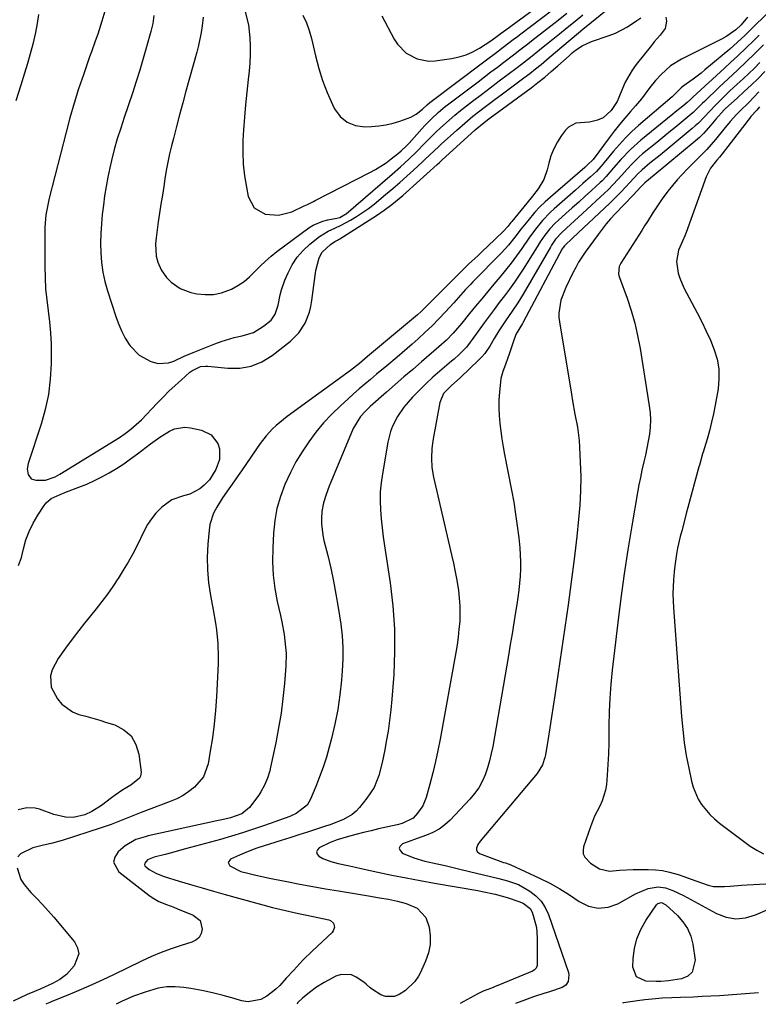
# Model space of a CAD drawing. Units: inches. Extents: x 1873270 to 1878759, y 389699 to 395001.
# Drawn here: x 1876088 to 1876353, y 389702 to 390055 of the extents above; entities that cross this region are included whole.
import ezdxf

# ---------------------------------------------------------------- set-up
doc = ezdxf.new("R2010")
doc.units = ezdxf.units.IN
doc.header["$MEASUREMENT"] = 0
doc.layers.add('7', color=7, linetype='Continuous')
doc.layers.add('8', color=7, linetype='Continuous')

msp = doc.modelspace()

# ---------------------------------------------------------------- linework, layer by layer
at = {"layer": '7', "color": 18}
for points in [[(1876217.84, 390056.8, 1696), (1876222.32, 390048.46, 1696), (1876223.55, 390046.59, 1696), (1876226.63, 390043.46, 1696), (1876230.53, 390041.33, 1696), (1876234.79, 390040.55, 1696), (1876237.01, 390040.65, 1696), (1876242.95, 390041.51, 1696), (1876245.59, 390042.06, 1696), (1876248.15, 390042.83, 1696), (1876250.59, 390043.92, 1696), (1876252.95, 390045.22, 1696), (1876257.01, 390047.83, 1696), (1876259.78, 390049.87, 1696), (1876260.81, 390050.64, 1696), (1876261.07, 390050.84, 1696), (1876285.11, 390068.56, 1696)], [(1876136.07, 390056.95, 1704), (1876135.68, 390054.02, 1704), (1876135.38, 390052.57, 1704), (1876135.02, 390051.14, 1704), (1876133.48, 390045.66, 1704), (1876132.28, 390041.5, 1704), (1876131.05, 390037.35, 1704), (1876129.75, 390033.22, 1704), (1876128.42, 390029.11, 1704), (1876125.5, 390020.28, 1704), (1876124.87, 390018.38, 1704), (1876124.25, 390016.48, 1704), (1876123, 390012.67, 1704), (1876121.86, 390008.84, 1704), (1876120.89, 390004.95, 1704), (1876120.28, 390002.24, 1704), (1876119.58, 389998.93, 1704), (1876118.96, 389995.6, 1704), (1876118.44, 389992.25, 1704), (1876117.99, 389988.89, 1704), (1876117.6, 389985.6, 1704), (1876117.28, 389982.15, 1704), (1876117.06, 389978.69, 1704), (1876117, 389975.22, 1704), (1876117.05, 389971.75, 1704), (1876117.32, 389968.29, 1704), (1876117.78, 389964.88, 1704), (1876118.52, 389961.51, 1704), (1876119.44, 389958.18, 1704), (1876122.55, 389948.57, 1704), (1876123.49, 389946.04, 1704), (1876124.57, 389943.57, 1704), (1876125.86, 389941.21, 1704), (1876127.29, 389938.92, 1704), (1876127.59, 389938.47, 1704), (1876130.82, 389935.05, 1704), (1876134.96, 389932.79, 1704), (1876137.61, 389932.11, 1704), (1876141.41, 389932.33, 1704), (1876143.27, 389932.97, 1704), (1876147.01, 389934.72, 1704), (1876150.81, 389936.32, 1704), (1876158, 389939.21, 1704), (1876160.27, 389940.04, 1704), (1876164.91, 389941.39, 1704), (1876167.74, 389941.99, 1704), (1876171.82, 389943.27, 1704), (1876175.49, 389945.49, 1704), (1876178.21, 389947.7, 1704), (1876179.68, 389949.75, 1704), (1876180.71, 389953.01, 1704), (1876181.4, 389956.72, 1704), (1876181.85, 389958.49, 1704), (1876183.08, 389961.93, 1704), (1876184.24, 389964.64, 1704), (1876185.73, 389967.54, 1704), (1876187.49, 389970.23, 1704), (1876189.63, 389972.64, 1704), (1876192.02, 389974.85, 1704), (1876195.52, 389977.62, 1704), (1876198.69, 389979.62, 1704), (1876200.99, 389980.65, 1704), (1876203.27, 389981.74, 1704), (1876206.66, 389983.56, 1704), (1876208.86, 389984.85, 1704), (1876211.01, 389986.22, 1704), (1876213.07, 389987.7, 1704), (1876215.09, 389989.27, 1704), (1876219.23, 389992.68, 1704), (1876221.8, 389994.83, 1704), (1876224.34, 389997.01, 1704), (1876226.84, 389999.23, 1704), (1876229.31, 390001.47, 1704), (1876232.54, 390004.45, 1704), (1876233.38, 390005.24, 1704), (1876236.71, 390008.41, 1704), (1876238.38, 390009.98, 1704), (1876239.22, 390010.76, 1704), (1876244.77, 390015.81, 1704), (1876246.67, 390017.49, 1704), (1876248.59, 390019.15, 1704), (1876250.55, 390020.75, 1704), (1876252.55, 390022.33, 1704), (1876254.56, 390023.87, 1704), (1876256.58, 390025.41, 1704), (1876258.61, 390026.93, 1704), (1876260.65, 390028.45, 1704), (1876268.9, 390034.58, 1704), (1876270.97, 390036.14, 1704), (1876273.01, 390037.73, 1704), (1876275.02, 390039.36, 1704), (1876277.94, 390041.8, 1704), (1876280.95, 390044.36, 1704), (1876282.46, 390045.65, 1704), (1876285.47, 390048.2, 1704), (1876288.51, 390050.73, 1704), (1876290.03, 390051.99, 1704), (1876306.19, 390065.17, 1704)], [(1876365.71, 390067.08, 1702), (1876350.83, 390052.45, 1702), (1876348.21, 390049.88, 1702), (1876345.55, 390047.34, 1702), (1876342.71, 390044.83, 1702), (1876333.81, 390037.37, 1702), (1876332.43, 390036.24, 1702), (1876329.6, 390034.07, 1702), (1876326.05, 390031.56, 1702), (1876325.26, 390030.95, 1702), (1876322.94, 390028.6, 1702), (1876322.32, 390028.01, 1702), (1876322, 390027.73, 1702), (1876310.02, 390017.45, 1702), (1876307.63, 390015.28, 1702), (1876305.32, 390013.04, 1702), (1876303.12, 390010.68, 1702), (1876301.01, 390008.24, 1702), (1876297.66, 390004.16, 1702), (1876297.28, 390003.7, 1702), (1876296.52, 390002.78, 1702), (1876294.92, 390001.01, 1702), (1876292.7, 389999.02, 1702), (1876290.01, 389996.64, 1702), (1876287.32, 389994.26, 1702), (1876279.72, 389987.59, 1702), (1876278.26, 389986.23, 1702), (1876275.5, 389983.34, 1702), (1876272.98, 389980.23, 1702), (1876270.61, 389977.01, 1702), (1876268.09, 389973.34, 1702), (1876266.23, 389970.7, 1702), (1876264.32, 389968.1, 1702), (1876262.32, 389965.57, 1702), (1876260.27, 389963.08, 1702), (1876258.13, 389960.57, 1702), (1876255.92, 389957.96, 1702), (1876253.73, 389955.34, 1702), (1876251.55, 389952.71, 1702), (1876249.38, 389950.07, 1702), (1876246.55, 389946.59, 1702), (1876245.05, 389944.78, 1702), (1876243.52, 389942.98, 1702), (1876241.09, 389940.43, 1702), (1876238.39, 389938.03, 1702), (1876236.57, 389936.47, 1702), (1876232.1, 389932.68, 1702), (1876228.96, 389929.99, 1702), (1876225.84, 389927.3, 1702), (1876222.72, 389924.59, 1702), (1876219.62, 389921.87, 1702), (1876213.68, 389916.63, 1702), (1876211.87, 389914.9, 1702), (1876210.19, 389913.04, 1702), (1876207.63, 389908.79, 1702), (1876199.65, 389889.57, 1702), (1876199.06, 389888.09, 1702), (1876197.94, 389885.11, 1702), (1876196.98, 389882.08, 1702), (1876196.42, 389878.98, 1702), (1876196.28, 389876.55, 1702), (1876196.3, 389874.54, 1702), (1876196.73, 389870.56, 1702), (1876197.14, 389868.59, 1702), (1876198.48, 389863.28, 1702), (1876199.57, 389858.65, 1702), (1876200.58, 389854, 1702), (1876201.45, 389849.33, 1702), (1876202.22, 389844.64, 1702), (1876203.14, 389838.59, 1702), (1876203.62, 389834.43, 1702), (1876203.9, 389830.27, 1702), (1876203.9, 389826.1, 1702), (1876203.69, 389821.92, 1702), (1876203.41, 389818.5, 1702), (1876202.83, 389813.22, 1702), (1876202.07, 389807.97, 1702), (1876201.03, 389802.76, 1702), (1876199.82, 389797.59, 1702), (1876199.01, 389794.53, 1702), (1876197.99, 389790.94, 1702), (1876196.86, 389787.38, 1702), (1876195.59, 389783.87, 1702), (1876194.22, 389780.39, 1702), (1876192.3, 389775.81, 1702), (1876191.06, 389773.7, 1702), (1876187.18, 389770.68, 1702), (1876184.9, 389769.68, 1702), (1876175.83, 389766.43, 1702), (1876171.9, 389765.08, 1702), (1876167.96, 389763.78, 1702), (1876163.99, 389762.57, 1702), (1876160, 389761.43, 1702), (1876149.31, 389758.49, 1702), (1876147.03, 389757.87, 1702), (1876142.46, 389756.65, 1702), (1876140.18, 389756.06, 1702), (1876136.24, 389755.06, 1702), (1876133.84, 389754.03, 1702), (1876132.81, 389752.87, 1702), (1876132.69, 389752.36, 1702), (1876132.88, 389751.88, 1702), (1876134.46, 389750.6, 1702), (1876137.07, 389749.14, 1702), (1876139.85, 389748.07, 1702), (1876145.17, 389746.46, 1702), (1876149.28, 389745.23, 1702), (1876153.39, 389744.03, 1702), (1876157.51, 389742.85, 1702), (1876161.63, 389741.7, 1702), (1876178.71, 389737.02, 1702), (1876181.77, 389736.22, 1702), (1876184.85, 389735.52, 1702), (1876187.94, 389734.86, 1702), (1876191.04, 389734.21, 1702), (1876198.83, 389732.58, 1702), (1876199.51, 389732.3, 1702), (1876200.51, 389731.35, 1702), (1876200.87, 389729.93, 1702), (1876200.48, 389728.58, 1702), (1876200.03, 389727.99, 1702), (1876193.07, 389721.45, 1702), (1876189.61, 389718.08, 1702), (1876186.29, 389714.57, 1702), (1876183.63, 389711.65, 1702), (1876181.27, 389709.03, 1702), (1876179.99, 389707.83, 1702), (1876179.31, 389707.27, 1702), (1876176.61, 389705.2, 1702), (1876174.48, 389704.02, 1702), (1876169.96, 389703.18, 1702), (1876167.55, 389703.53, 1702), (1876164.87, 389704.32, 1702), (1876161.03, 389705.39, 1702), (1876157.17, 389706.35, 1702), (1876153.28, 389707.17, 1702), (1876149.36, 389707.89, 1702), (1876146.87, 389708.3, 1702), (1876143.79, 389708.58, 1702), (1876140.73, 389708.55, 1702), (1876137.71, 389708.06, 1702), (1876132.94, 389706.67, 1702), (1876128.8, 389705.14, 1702), (1876124.74, 389703.43, 1702), (1876122.6, 389702.32, 1702)], [(1876189.6, 390057.01, 1698), (1876190.83, 390054.3, 1698), (1876191.81, 390051.49, 1698), (1876192.62, 390048.62, 1698), (1876194.05, 390042.43, 1698), (1876195.25, 390037.95, 1698), (1876196.64, 390033.55, 1698), (1876198.33, 390029.24, 1698), (1876200.2, 390025.01, 1698), (1876200.94, 390023.49, 1698), (1876202.98, 390020.71, 1698), (1876205.42, 390018.6, 1698), (1876208.44, 390017.46, 1698), (1876211.85, 390016.97, 1698), (1876214.21, 390017.08, 1698), (1876216.81, 390017.31, 1698), (1876219.38, 390017.68, 1698), (1876221.91, 390018.27, 1698), (1876224.41, 390019.01, 1698), (1876228.25, 390020.39, 1698), (1876230.22, 390021.52, 1698), (1876232.43, 390023.33, 1698), (1876234.19, 390024.91, 1698), (1876235.09, 390025.67, 1698), (1876235.56, 390026.04, 1698), (1876254.48, 390040.27, 1698), (1876255.89, 390041.33, 1698), (1876258.7, 390043.46, 1698), (1876261.46, 390045.57, 1698), (1876265.06, 390048.34, 1698), (1876266.51, 390049.44, 1698), (1876267.23, 390049.99, 1698), (1876283.1, 390061.98, 1698)], [(1876118.5, 390058.45, 1706), (1876117.47, 390054.86, 1706), (1876115.97, 390050.26, 1706), (1876115.05, 390047.69, 1706), (1876113.73, 390043.94, 1706), (1876113.07, 390042.06, 1706), (1876110.83, 390035.66, 1706), (1876109.11, 390030.56, 1706), (1876107.49, 390025.43, 1706), (1876106.01, 390020.27, 1706), (1876104.61, 390015.07, 1706), (1876098.57, 389991.37, 1706), (1876097.9, 389988.42, 1706), (1876097.39, 389985.43, 1706), (1876096.98, 389980.91, 1706), (1876096.95, 389979.4, 1706), (1876096.96, 389966.77, 1706), (1876097.05, 389962.8, 1706), (1876097.26, 389958.84, 1706), (1876097.66, 389954.9, 1706), (1876098.17, 389950.96, 1706), (1876098.68, 389947.02, 1706), (1876099.06, 389943.08, 1706), (1876099.24, 389939.12, 1706), (1876099.3, 389935.15, 1706), (1876099.27, 389931.97, 1706), (1876098.96, 389926.45, 1706), (1876098.3, 389920.99, 1706), (1876097.15, 389915.61, 1706), (1876095.65, 389910.29, 1706), (1876091, 389896.28, 1706), (1876090.68, 389894.26, 1706), (1876091.02, 389892.25, 1706), (1876092.09, 389890.78, 1706), (1876093.82, 389890.2, 1706), (1876097.17, 389890.3, 1706), (1876100.72, 389891.47, 1706), (1876102.37, 389892.37, 1706), (1876123.74, 389905.58, 1706), (1876125.86, 389906.99, 1706), (1876127.89, 389908.52, 1706), (1876129.81, 389910.17, 1706), (1876131.62, 389911.95, 1706), (1876137.33, 389917.9, 1706), (1876139.41, 389920.02, 1706), (1876141.53, 389922.12, 1706), (1876143.69, 389924.16, 1706), (1876145.89, 389926.17, 1706), (1876149.06, 389929, 1706), (1876149.72, 389929.52, 1706), (1876152.85, 389930.97, 1706), (1876154.58, 389931.18, 1706), (1876155.45, 389931.14, 1706), (1876162.59, 389930.37, 1706), (1876166.9, 389930.42, 1706), (1876171.02, 389931.09, 1706), (1876174.87, 389932.71, 1706), (1876178.55, 389934.94, 1706), (1876185.17, 389940.14, 1706), (1876188.14, 389943.07, 1706), (1876190.37, 389946.61, 1706), (1876191.9, 389950.54, 1706), (1876192.4, 389952.59, 1706), (1876192.77, 389954.67, 1706), (1876194.19, 389965.47, 1706), (1876195.37, 389970.02, 1706), (1876196.5, 389972.04, 1706), (1876199.43, 389974.74, 1706), (1876201.08, 389975.83, 1706), (1876201.95, 389976.32, 1706), (1876202.37, 389976.58, 1706), (1876202.79, 389976.84, 1706), (1876215.95, 389985.19, 1706), (1876218.76, 389987.07, 1706), (1876221.48, 389989.09, 1706), (1876224.1, 389991.22, 1706), (1876225.38, 389992.33, 1706), (1876226.65, 389993.45, 1706), (1876237.71, 390003.42, 1706), (1876238.58, 390004.21, 1706), (1876239, 390004.6, 1706), (1876239.22, 390004.8, 1706), (1876239.43, 390004.99, 1706), (1876251.39, 390015.85, 1706), (1876254.65, 390018.59, 1706), (1876256.34, 390019.88, 1706), (1876257.19, 390020.52, 1706), (1876258.05, 390021.15, 1706), (1876271.45, 390031, 1706), (1876273.92, 390032.87, 1706), (1876276.34, 390034.79, 1706), (1876278.7, 390036.78, 1706), (1876281.03, 390038.82, 1706), (1876285.05, 390042.46, 1706), (1876285.33, 390042.71, 1706), (1876286.18, 390043.49, 1706), (1876287.37, 390044.44, 1706), (1876289.77, 390046.06, 1706), (1876293.07, 390047.59, 1706), (1876299.4, 390049.71, 1706), (1876301.71, 390050.59, 1706), (1876306.08, 390052.82, 1706), (1876309.43, 390055.07, 1706), (1876310.83, 390056.04, 1706)], [(1876094.72, 390057.29, 1708), (1876094.26, 390054.03, 1708), (1876093.64, 390050.79, 1708), (1876092.66, 390046.68, 1708), (1876091.75, 390043.18, 1708), (1876090.77, 390039.71, 1708), (1876089.73, 390036.25, 1708), (1876088.38, 390031.95, 1708), (1876086.61, 390026.35, 1708)], [(1876319.77, 390056.33, 1706), (1876320.07, 390054.9, 1706), (1876319.58, 390052.25, 1706), (1876317.71, 390049.84, 1706), (1876315.62, 390047.41, 1706), (1876314.61, 390046.17, 1706), (1876309.16, 390039.35, 1706), (1876307.7, 390037.32, 1706), (1876305.22, 390033.01, 1706), (1876304.21, 390030.72, 1706), (1876302.97, 390027.51, 1706), (1876302.33, 390026.07, 1706), (1876300.15, 390022.8, 1706), (1876297.35, 390020.27, 1706), (1876295.28, 390019.35, 1706), (1876292.39, 390018.69, 1706), (1876287.52, 390018.24, 1706), (1876284.87, 390016.89, 1706), (1876283.76, 390015.77, 1706), (1876282.4, 390013.92, 1706), (1876280.89, 390011.58, 1706), (1876279.58, 390009.15, 1706), (1876278.58, 390006.57, 1706), (1876277.79, 390003.9, 1706), (1876277.26, 390001.57, 1706), (1876276.07, 389998.15, 1706), (1876273.93, 389994.74, 1706), (1876271.93, 389992.17, 1706), (1876269.89, 389989.62, 1706), (1876264.59, 389983.07, 1706), (1876264.23, 389982.62, 1706), (1876263.15, 389981.29, 1706), (1876261.6, 389979.61, 1706), (1876255.79, 389974.1, 1706), (1876254.1, 389972.5, 1706), (1876252.41, 389970.89, 1706), (1876249.04, 389967.68, 1706), (1876246.46, 389965.23, 1706), (1876244.89, 389963.69, 1706), (1876242.07, 389960.85, 1706), (1876240.28, 389959.04, 1706), (1876238.48, 389957.23, 1706), (1876236.67, 389955.43, 1706), (1876234.85, 389953.64, 1706), (1876231.97, 389950.81, 1706), (1876230.65, 389949.56, 1706), (1876229.28, 389948.37, 1706), (1876212.81, 389934.57, 1706), (1876211.85, 389933.76, 1706), (1876209.92, 389932.15, 1706), (1876207.76, 389930.47, 1706), (1876206.65, 389929.65, 1706), (1876183.95, 389913.09, 1706), (1876182.58, 389912.05, 1706), (1876179.95, 389909.81, 1706), (1876178.7, 389908.63, 1706), (1876176.37, 389906.1, 1706), (1876174.28, 389903.36, 1706), (1876167.52, 389893.6, 1706), (1876166.4, 389891.99, 1706), (1876164.14, 389888.78, 1706), (1876163, 389887.18, 1706), (1876160.79, 389883.93, 1706), (1876158.7, 389880.61, 1706), (1876157.53, 389878.37, 1706), (1876156.24, 389874.37, 1706), (1876155.91, 389872.27, 1706), (1876155.47, 389867.29, 1706), (1876155.26, 389862.66, 1706), (1876155.31, 389858.04, 1706), (1876155.73, 389853.45, 1706), (1876156.42, 389848.86, 1706), (1876157.4, 389843.72, 1706), (1876158.22, 389838.93, 1706), (1876158.55, 389836.52, 1706), (1876159.04, 389831.69, 1706), (1876159.19, 389826.84, 1706), (1876159.12, 389824.42, 1706), (1876158.53, 389812.51, 1706), (1876158.2, 389807.62, 1706), (1876157.74, 389802.75, 1706), (1876157.11, 389797.9, 1706), (1876156.35, 389793.06, 1706), (1876155.55, 389788.47, 1706), (1876153.87, 389783.86, 1706), (1876150.72, 389780.1, 1706), (1876148.68, 389778.56, 1706), (1876146.56, 389777.17, 1706), (1876144.31, 389776, 1706), (1876141.97, 389774.98, 1706), (1876131.61, 389771.07, 1706), (1876128, 389769.67, 1706), (1876124.41, 389768.22, 1706), (1876120.8, 389766.81, 1706), (1876118.98, 389766.17, 1706), (1876117.15, 389765.55, 1706), (1876103.15, 389761.04, 1706), (1876099.69, 389760.05, 1706), (1876096.03, 389759.24, 1706), (1876092.69, 389758.4, 1706), (1876088.24, 389756.26, 1706), (1876087.35, 389755.18, 1706)], [(1876349.12, 390056.32, 1704), (1876346.82, 390053.57, 1704), (1876344.9, 390051.79, 1704), (1876341.65, 390049.49, 1704), (1876339.79, 390048.45, 1704), (1876325.36, 390041.2, 1704), (1876321.49, 390038.82, 1704), (1876318.09, 390035.81, 1704), (1876316.11, 390033.65, 1704), (1876314.01, 390031.08, 1704), (1876311.06, 390027.06, 1704), (1876308.94, 390024.51, 1704), (1876307.12, 390022.44, 1704), (1876305.13, 390020.14, 1704), (1876303.19, 390017.8, 1704), (1876301.3, 390015.42, 1704), (1876299.45, 390013.01, 1704), (1876293.66, 390005.27, 1704), (1876293.55, 390005.13, 1704), (1876291.86, 390003.45, 1704), (1876291.09, 390002.78, 1704), (1876290.7, 390002.45, 1704), (1876278.35, 389991.78, 1704), (1876276.44, 389990.04, 1704), (1876274.59, 389988.24, 1704), (1876272.84, 389986.35, 1704), (1876270.23, 389983.28, 1704), (1876267.9, 389980.37, 1704), (1876265.64, 389977.41, 1704), (1876263.31, 389974.5, 1704), (1876260.8, 389971.76, 1704), (1876250.59, 389961.34, 1704), (1876249.71, 389960.43, 1704), (1876247.97, 389958.59, 1704), (1876246.26, 389956.73, 1704), (1876243.7, 389953.91, 1704), (1876240.76, 389950.66, 1704), (1876238.4, 389948.13, 1704), (1876235.98, 389945.66, 1704), (1876233.48, 389943.28, 1704), (1876230.92, 389940.95, 1704), (1876228.75, 389939.05, 1704), (1876226.96, 389937.48, 1704), (1876223.34, 389934.36, 1704), (1876219.69, 389931.28, 1704), (1876216.02, 389928.23, 1704), (1876213.78, 389926.39, 1704), (1876211.75, 389924.7, 1704), (1876209.74, 389922.98, 1704), (1876207.76, 389921.24, 1704), (1876205.8, 389919.47, 1704), (1876203.03, 389916.93, 1704), (1876199.95, 389913.92, 1704), (1876197.01, 389910.79, 1704), (1876194.27, 389907.47, 1704), (1876191.67, 389904.04, 1704), (1876189.29, 389900.45, 1704), (1876187.07, 389896.78, 1704), (1876185.08, 389892.97, 1704), (1876183.06, 389888.67, 1704), (1876181.49, 389884.45, 1704), (1876180.24, 389880.15, 1704), (1876179.47, 389875.75, 1704), (1876179.01, 389871.27, 1704), (1876178.75, 389865.88, 1704), (1876178.71, 389861.05, 1704), (1876178.93, 389856.24, 1704), (1876179.54, 389851.46, 1704), (1876180.4, 389846.71, 1704), (1876181.51, 389841.75, 1704), (1876181.99, 389839.49, 1704), (1876182.81, 389834.95, 1704), (1876183.15, 389832.67, 1704), (1876183.54, 389828.08, 1704), (1876183.43, 389823.49, 1704), (1876182.94, 389817.36, 1704), (1876182.41, 389812.01, 1704), (1876181.74, 389806.68, 1704), (1876180.86, 389801.38, 1704), (1876179.85, 389796.1, 1704), (1876177.99, 389787.38, 1704), (1876177.67, 389786.04, 1704), (1876176.87, 389783.41, 1704), (1876175.84, 389780.86, 1704), (1876174.5, 389778.46, 1704), (1876173.73, 389777.33, 1704), (1876170.38, 389772.81, 1704), (1876167.66, 389770.55, 1704), (1876163.59, 389769.16, 1704), (1876161.14, 389768.57, 1704), (1876158.69, 389768.02, 1704), (1876134.12, 389762.65, 1704), (1876133, 389762.38, 1704), (1876129.68, 389761.42, 1704), (1876125.76, 389759.16, 1704), (1876123.24, 389756.94, 1704), (1876122.12, 389755.1, 1704), (1876121.67, 389753.28, 1704), (1876123.48, 389749.73, 1704), (1876134.28, 389741.38, 1704), (1876135.45, 389740.56, 1704), (1876137.93, 389739.17, 1704), (1876140.59, 389738.11, 1704), (1876143.28, 389737.07, 1704), (1876144.62, 389736.54, 1704), (1876150.24, 389734.3, 1704), (1876152.67, 389732.29, 1704), (1876153.49, 389729.25, 1704), (1876153.08, 389727.65, 1704), (1876152.38, 389726.29, 1704), (1876151.22, 389725.28, 1704), (1876149.77, 389724.5, 1704), (1876145.96, 389723.36, 1704), (1876142.33, 389722.17, 1704), (1876138.73, 389720.86, 1704), (1876135.21, 389719.39, 1704), (1876131.73, 389717.79, 1704), (1876121.61, 389712.86, 1704), (1876117.76, 389711.03, 1704), (1876113.89, 389709.26, 1704), (1876109.99, 389707.55, 1704), (1876106.06, 389705.9, 1704), (1876099.3, 389703.14, 1704), (1876098.74, 389702.9, 1704), (1876097.63, 389702.41, 1704), (1876097.34, 389702.27, 1704)], [(1876153.84, 390056.33, 1702), (1876153.45, 390053.25, 1702), (1876153.09, 390050.87, 1702), (1876152.14, 390046.15, 1702), (1876151.54, 390043.82, 1702), (1876147.61, 390029.77, 1702), (1876146.45, 390025.55, 1702), (1876145.31, 390021.32, 1702), (1876144.2, 390017.07, 1702), (1876143.12, 390012.83, 1702), (1876142.46, 390010.17, 1702), (1876141.77, 390007.24, 1702), (1876141.13, 390004.29, 1702), (1876140.58, 390001.34, 1702), (1876140.08, 389998.37, 1702), (1876139.65, 389995.6, 1702), (1876139.15, 389992.42, 1702), (1876138.64, 389989.25, 1702), (1876138.13, 389986.07, 1702), (1876137.67, 389982.89, 1702), (1876136.88, 389977.19, 1702), (1876136.67, 389974.97, 1702), (1876136.91, 389970.54, 1702), (1876137.53, 389968.41, 1702), (1876138.71, 389965.7, 1702), (1876140.64, 389962.91, 1702), (1876142.29, 389961.25, 1702), (1876145.59, 389958.97, 1702), (1876149.37, 389957.62, 1702), (1876151.56, 389957.14, 1702), (1876154.55, 389956.8, 1702), (1876157.48, 389956.85, 1702), (1876160.35, 389957.47, 1702), (1876163.92, 389958.82, 1702), (1876166.25, 389960.09, 1702), (1876168.45, 389961.53, 1702), (1876170.47, 389963.22, 1702), (1876172.37, 389965.07, 1702), (1876174.23, 389966.99, 1702), (1876176.15, 389968.83, 1702), (1876178.18, 389970.57, 1702), (1876180.28, 389972.22, 1702), (1876191.73, 389980.73, 1702), (1876193.31, 389981.74, 1702), (1876196.72, 389983.2, 1702), (1876198.55, 389983.64, 1702), (1876201.71, 389984.18, 1702), (1876202.87, 389984.52, 1702), (1876204.67, 389985.51, 1702), (1876205.08, 389985.83, 1702), (1876221.63, 390000.05, 1702), (1876224.62, 390002.68, 1702), (1876227.54, 390005.4, 1702), (1876230.4, 390008.18, 1702), (1876233.21, 390011.02, 1702), (1876234.63, 390012.47, 1702), (1876237.51, 390015.27, 1702), (1876239.99, 390017.57, 1702), (1876242.01, 390019.37, 1702), (1876244.05, 390021.13, 1702), (1876246.14, 390022.83, 1702), (1876248.26, 390024.5, 1702), (1876250.42, 390026.14, 1702), (1876253.62, 390028.58, 1702), (1876256.82, 390031.01, 1702), (1876260.03, 390033.43, 1702), (1876263.24, 390035.84, 1702), (1876266.4, 390038.21, 1702), (1876268.03, 390039.45, 1702), (1876271.26, 390041.97, 1702), (1876274.44, 390044.54, 1702), (1876277.62, 390047.12, 1702), (1876279.21, 390048.41, 1702), (1876281.61, 390050.35, 1702), (1876284.4, 390052.61, 1702), (1876287.2, 390054.87, 1702), (1876289.99, 390057.12, 1702)], [(1876354.87, 390046.39, 1698), (1876351.77, 390043.32, 1698), (1876348.65, 390040.28, 1698), (1876345.47, 390037.3, 1698), (1876342.17, 390034.23, 1698), (1876338.96, 390031.18, 1698), (1876333.67, 390026.1, 1698), (1876332.99, 390025.44, 1698), (1876329.59, 390022.13, 1698), (1876328.15, 390020.89, 1698), (1876325.26, 390018.52, 1698), (1876323.08, 390016.73, 1698), (1876320.9, 390014.95, 1698), (1876318.71, 390013.16, 1698), (1876316.52, 390011.38, 1698), (1876311.47, 390007.27, 1698), (1876310.11, 390006.11, 1698), (1876307.54, 390003.64, 1698), (1876305.88, 390001.84, 1698), (1876303.95, 389999.66, 1698), (1876301.04, 389996.4, 1698), (1876299, 389994.32, 1698), (1876297.95, 389993.32, 1698), (1876289.86, 389985.87, 1698), (1876287, 389983.25, 1698), (1876285.57, 389981.95, 1698), (1876282.54, 389979.19, 1698), (1876280.24, 389976.69, 1698), (1876279.25, 389975.31, 1698), (1876278.79, 389974.59, 1698), (1876278.35, 389973.87, 1698), (1876268.61, 389956.98, 1698), (1876266.71, 389953.85, 1698), (1876264.65, 389950.82, 1698), (1876262.55, 389947.81, 1698), (1876259.93, 389943.76, 1698), (1876258.24, 389941.05, 1698), (1876256.6, 389938.32, 1698), (1876254.81, 389935.71, 1698), (1876253.78, 389934.52, 1698), (1876252.68, 389933.37, 1698), (1876246.12, 389927.09, 1698), (1876242.79, 389924.13, 1698), (1876240.02, 389921.29, 1698), (1876238.65, 389918.15, 1698), (1876236.29, 389905.09, 1698), (1876236.02, 389903.37, 1698), (1876235.82, 389901.66, 1698), (1876235.67, 389898.2, 1698), (1876235.87, 389894.75, 1698), (1876236.46, 389891.34, 1698), (1876242.9, 389863.5, 1698), (1876243.57, 389860.46, 1698), (1876244.19, 389857.41, 1698), (1876244.75, 389854.35, 1698), (1876245.36, 389850.65, 1698), (1876245.7, 389847.89, 1698), (1876245.91, 389845.11, 1698), (1876245.93, 389842.33, 1698), (1876245.83, 389839.55, 1698), (1876245.58, 389836.77, 1698), (1876245.28, 389833.99, 1698), (1876244.88, 389831.22, 1698), (1876244.43, 389828.47, 1698), (1876238.77, 389797.42, 1698), (1876237.98, 389793.35, 1698), (1876237.12, 389789.31, 1698), (1876236.15, 389785.28, 1698), (1876235.11, 389781.28, 1698), (1876233.81, 389776.5, 1698), (1876232.6, 389773.46, 1698), (1876230.74, 389770.77, 1698), (1876229.1, 389768.99, 1698), (1876225.18, 389767.1, 1698), (1876223.45, 389766.65, 1698), (1876216.75, 389765.16, 1698), (1876214.02, 389764.53, 1698), (1876211.3, 389763.87, 1698), (1876208.6, 389763.17, 1698), (1876205.9, 389762.44, 1698), (1876201.83, 389761.27, 1698), (1876199.3, 389760.3, 1698), (1876195.45, 389758.45, 1698), (1876194.77, 389757.72, 1698), (1876194.47, 389756.96, 1698), (1876194.7, 389756.18, 1698), (1876195.3, 389755.38, 1698), (1876196.69, 389754.62, 1698), (1876199.6, 389753.45, 1698), (1876202.17, 389752.81, 1698), (1876206.33, 389751.91, 1698), (1876208.41, 389751.46, 1698), (1876210.49, 389751, 1698), (1876216.45, 389749.69, 1698), (1876221.51, 389748.61, 1698), (1876226.59, 389747.59, 1698), (1876231.68, 389746.63, 1698), (1876236.78, 389745.72, 1698), (1876252.33, 389743.07, 1698), (1876253.91, 389742.78, 1698), (1876258.6, 389741.75, 1698), (1876262.83, 389740.59, 1698), (1876267.08, 389739.19, 1698), (1876268.58, 389738.58, 1698), (1876271.12, 389736.69, 1698), (1876271.84, 389735.3, 1698), (1876272.48, 389733.34, 1698), (1876273.33, 389729.79, 1698), (1876273.61, 389726.14, 1698), (1876273.59, 389716.17, 1698), (1876273.55, 389715.83, 1698), (1876273.31, 389715.22, 1698), (1876272.59, 389714.5, 1698), (1876271.99, 389714.17, 1698), (1876260.14, 389709.25, 1698), (1876259.16, 389708.86, 1698), (1876257.19, 389708.11, 1698), (1876254.23, 389706.99, 1698), (1876252.34, 389706.06, 1698), (1876247.11, 389703.21, 1698), (1876246, 389702.58, 1698)], [(1876353.54, 390040.06, 1696), (1876351.55, 390038.08, 1696), (1876349.53, 390036.12, 1696), (1876347.49, 390034.2, 1696), (1876345.43, 390032.29, 1696), (1876342.67, 390029.76, 1696), (1876339.78, 390026.96, 1696), (1876337.63, 390024.78, 1696), (1876335.57, 390022.63, 1696), (1876333.54, 390020.45, 1696), (1876331.45, 390018.33, 1696), (1876330.35, 390017.33, 1696), (1876329.22, 390016.36, 1696), (1876321.32, 390009.85, 1696), (1876317.7, 390006.88, 1696), (1876314.08, 390003.91, 1696), (1876311.3, 390001.61, 1696), (1876309.75, 390000.15, 1696), (1876306.85, 389997.03, 1696), (1876303.71, 389993.64, 1696), (1876301.05, 389990.95, 1696), (1876299.68, 389989.64, 1696), (1876286.39, 389977.22, 1696), (1876283.4, 389974.36, 1696), (1876282.91, 389973.69, 1696), (1876282.62, 389973.21, 1696), (1876268.58, 389946.96, 1696), (1876268.31, 389946.48, 1696), (1876266.09, 389942.69, 1696), (1876265.49, 389941.18, 1696), (1876263.57, 389935.39, 1696), (1876263.14, 389934.15, 1696), (1876262.21, 389931.7, 1696), (1876261.25, 389929.26, 1696), (1876260.61, 389926.74, 1696), (1876260.07, 389921.82, 1696), (1876259.89, 389919.02, 1696), (1876259.83, 389916.21, 1696), (1876259.96, 389913.42, 1696), (1876260.2, 389910.62, 1696), (1876260.57, 389907.83, 1696), (1876260.98, 389905.04, 1696), (1876261.45, 389902.27, 1696), (1876261.95, 389899.5, 1696), (1876264.44, 389886.62, 1696), (1876265.21, 389882.37, 1696), (1876265.9, 389878.11, 1696), (1876266.49, 389873.83, 1696), (1876267, 389869.54, 1696), (1876267.37, 389866.04, 1696), (1876267.57, 389863.49, 1696), (1876267.68, 389860.95, 1696), (1876267.65, 389858.4, 1696), (1876267.52, 389855.85, 1696), (1876267.3, 389853.3, 1696), (1876267.03, 389850.75, 1696), (1876266.7, 389848.22, 1696), (1876266.33, 389845.69, 1696), (1876265.9, 389842.96, 1696), (1876265.28, 389839.07, 1696), (1876264.64, 389835.19, 1696), (1876263.99, 389831.3, 1696), (1876263.33, 389827.42, 1696), (1876257.67, 389794.79, 1696), (1876257.15, 389792.21, 1696), (1876256.54, 389789.65, 1696), (1876255.79, 389787.13, 1696), (1876254.94, 389784.63, 1696), (1876253.89, 389782.23, 1696), (1876252.66, 389779.95, 1696), (1876251.17, 389777.84, 1696), (1876249.49, 389775.83, 1696), (1876242.39, 389768.33, 1696), (1876240.5, 389766.61, 1696), (1876238.46, 389765.09, 1696), (1876236.23, 389763.88, 1696), (1876233.87, 389762.89, 1696), (1876230.52, 389761.75, 1696), (1876227.37, 389760.6, 1696), (1876225.29, 389759.79, 1696), (1876224.52, 389759.02, 1696), (1876224.17, 389758.23, 1696), (1876224.45, 389757.41, 1696), (1876225.14, 389756.57, 1696), (1876225.52, 389756.38, 1696), (1876229.34, 389754.75, 1696), (1876233.34, 389753.62, 1696), (1876237.8, 389752.65, 1696), (1876240.64, 389752.01, 1696), (1876243.48, 389751.35, 1696), (1876246.31, 389750.67, 1696), (1876259.9, 389747.35, 1696), (1876262.97, 389746.6, 1696), (1876266.92, 389745.24, 1696), (1876270.94, 389742.87, 1696), (1876273.14, 389741.19, 1696), (1876275.05, 389739.27, 1696), (1876276.52, 389736.99, 1696), (1876277.7, 389734.48, 1696), (1876284.86, 389713.64, 1696), (1876285.04, 389712.83, 1696), (1876284.8, 389710.43, 1696), (1876283.93, 389709.11, 1696), (1876282.58, 389708.28, 1696), (1876278.08, 389706.78, 1696), (1876276, 389706.13, 1696), (1876272.69, 389705.08, 1696), (1876271.05, 389704.51, 1696), (1876269.42, 389703.93, 1696), (1876265.86, 389702.62, 1696)], [(1876355.3, 390036.8, 1694), (1876352.87, 390034.37, 1694), (1876350.4, 390031.98, 1694), (1876347.9, 390029.63, 1694), (1876345.36, 390027.3, 1694), (1876341.15, 390023.5, 1694), (1876340.68, 390023.06, 1694), (1876337.7, 390019.71, 1694), (1876335.97, 390017.56, 1694), (1876333.28, 390014.56, 1694), (1876331.83, 390013.17, 1694), (1876330.31, 390011.84, 1694), (1876315.63, 389999.68, 1694), (1876312.24, 389996.88, 1694), (1876310.83, 389995.44, 1694), (1876308.07, 389992.52, 1694), (1876304.85, 389989.12, 1694), (1876301.62, 389985.72, 1694), (1876299.99, 389983.93, 1694), (1876298.44, 389982.15, 1694), (1876295.54, 389978.41, 1694), (1876290.89, 389971.99, 1694), (1876288.51, 389968.39, 1694), (1876287.44, 389966.51, 1694), (1876286.44, 389964.59, 1694), (1876283.87, 389959.36, 1694), (1876282.15, 389954.87, 1694), (1876281.37, 389950.16, 1694), (1876281.42, 389948.58, 1694), (1876281.6, 389946.99, 1694), (1876285.9, 389921.06, 1694), (1876286.31, 389918.7, 1694), (1876287.17, 389913.98, 1694), (1876288.05, 389909.27, 1694), (1876288.65, 389904.52, 1694), (1876288.82, 389902.13, 1694), (1876289.11, 389896.68, 1694), (1876289.24, 389891.57, 1694), (1876289.22, 389886.46, 1694), (1876288.94, 389881.35, 1694), (1876288.5, 389876.25, 1694), (1876287.81, 389870.08, 1694), (1876286.85, 389861.91, 1694), (1876285.83, 389853.74, 1694), (1876284.73, 389845.58, 1694), (1876283.56, 389837.43, 1694), (1876279.95, 389813.08, 1694), (1876279.36, 389809.22, 1694), (1876278.77, 389805.35, 1694), (1876278.16, 389801.49, 1694), (1876277.54, 389797.63, 1694), (1876276.57, 389791.74, 1694), (1876276.39, 389790.83, 1694), (1876275.53, 389788.21, 1694), (1876273.6, 389785.1, 1694), (1876253.16, 389760.82, 1694), (1876252.38, 389759.62, 1694), (1876251.9, 389758.28, 1694), (1876251.91, 389757.65, 1694), (1876252.06, 389757.11, 1694), (1876252.95, 389756.34, 1694), (1876261.54, 389753.18, 1694), (1876262.21, 389752.96, 1694), (1876264.2, 389752.34, 1694), (1876274.44, 389747.57, 1694), (1876278.15, 389745.71, 1694), (1876281.77, 389743.71, 1694), (1876285.26, 389741.5, 1694), (1876288.68, 389739.16, 1694), (1876292.08, 389737.52, 1694), (1876295.53, 389736.7, 1694), (1876299.04, 389737.12, 1694), (1876302.61, 389738.36, 1694), (1876308.85, 389741.91, 1694), (1876313.47, 389743.78, 1694), (1876317.03, 389744.36, 1694), (1876319.71, 389744.08, 1694), (1876322.31, 389743.13, 1694), (1876326.07, 389741.29, 1694), (1876337.92, 389734.82, 1694), (1876341.39, 389733.53, 1694), (1876344.88, 389732.91, 1694), (1876348.41, 389733.28, 1694), (1876351.96, 389734.31, 1694), (1876356.33, 389736.3, 1694)], [(1876353.21, 390029.5, 1692), (1876351.37, 390027.62, 1692), (1876349.51, 390025.76, 1692), (1876346.32, 390022.59, 1692), (1876345.12, 390021.38, 1692), (1876342.84, 390018.85, 1692), (1876340.6, 390016.11, 1692), (1876337.62, 390012.42, 1692), (1876334.5, 390008.87, 1692), (1876333.4, 390007.74, 1692), (1876327.45, 390001.81, 1692), (1876325.62, 389999.9, 1692), (1876323.84, 389997.95, 1692), (1876322.15, 389995.92, 1692), (1876320.51, 389993.85, 1692), (1876318.5, 389991.17, 1692), (1876316.31, 389987.98, 1692), (1876315.27, 389986.35, 1692), (1876313.21, 389983.06, 1692), (1876312.17, 389981.43, 1692), (1876311.13, 389979.79, 1692), (1876303.67, 389968.13, 1692), (1876303.09, 389966.93, 1692), (1876302.84, 389964.28, 1692), (1876302.97, 389963.62, 1692), (1876303.15, 389962.97, 1692), (1876305.87, 389955.49, 1692), (1876307.34, 389951.08, 1692), (1876308.63, 389946.62, 1692), (1876309.67, 389942.09, 1692), (1876310.54, 389937.52, 1692), (1876313.86, 389916.89, 1692), (1876314.14, 389914.37, 1692), (1876314.27, 389911.84, 1692), (1876314.16, 389909.32, 1692), (1876313.9, 389906.8, 1692), (1876313.48, 389904.28, 1692), (1876313.02, 389901.77, 1692), (1876312.49, 389899.27, 1692), (1876311.92, 389896.78, 1692), (1876311.23, 389893.84, 1692), (1876310.66, 389891.2, 1692), (1876310.13, 389888.54, 1692), (1876309.64, 389885.88, 1692), (1876307.56, 389873.93, 1692), (1876306.13, 389865.28, 1692), (1876304.8, 389856.61, 1692), (1876303.63, 389847.93, 1692), (1876302.55, 389839.22, 1692), (1876300.58, 389822.08, 1692), (1876300.09, 389817.1, 1692), (1876299.71, 389812.11, 1692), (1876299.49, 389807.11, 1692), (1876299.37, 389802.1, 1692), (1876299.35, 389799.67, 1692), (1876299.28, 389795.88, 1692), (1876299.17, 389792.08, 1692), (1876298.97, 389788.3, 1692), (1876298.72, 389784.51, 1692), (1876298.46, 389781.05, 1692), (1876298.17, 389779.03, 1692), (1876296.99, 389775.19, 1692), (1876296.1, 389773.36, 1692), (1876294.22, 389769.71, 1692), (1876293.43, 389767.81, 1692), (1876292.71, 389765.89, 1692), (1876290.28, 389758.77, 1692), (1876290.09, 389757.44, 1692), (1876290.18, 389756.2, 1692), (1876290.71, 389755.06, 1692), (1876292.8, 389752.92, 1692), (1876296.02, 389750.85, 1692), (1876299.62, 389750, 1692), (1876303.17, 389750.36, 1692), (1876308.04, 389750.63, 1692), (1876313.48, 389750.61, 1692), (1876316.03, 389750.49, 1692), (1876318.57, 389750.21, 1692), (1876321.06, 389749.7, 1692), (1876324.16, 389748.83, 1692), (1876326.29, 389748.12, 1692), (1876330.52, 389746.59, 1692), (1876334.92, 389745.01, 1692), (1876336.85, 389744.58, 1692), (1876340.82, 389744.49, 1692), (1876342.84, 389744.68, 1692), (1876346.89, 389744.99, 1692), (1876348.92, 389745.11, 1692), (1876362.42, 389745.86, 1692)], [(1876087.55, 389859.69, 1708), (1876088.6, 389862.57, 1708), (1876089.31, 389865.65, 1708), (1876090.23, 389868.82, 1708), (1876091.35, 389871.89, 1708), (1876092.79, 389874.84, 1708), (1876094.43, 389877.69, 1708), (1876096.73, 389881.21, 1708), (1876097.47, 389882.15, 1708), (1876099.25, 389883.65, 1708), (1876102.54, 389885.14, 1708), (1876104.8, 389886.03, 1708), (1876109.2, 389887.71, 1708), (1876112.01, 389888.86, 1708), (1876114.77, 389890.1, 1708), (1876117.47, 389891.47, 1708), (1876120.13, 389892.93, 1708), (1876122.73, 389894.5, 1708), (1876125.28, 389896.13, 1708), (1876127.77, 389897.86, 1708), (1876130.22, 389899.66, 1708), (1876134.94, 389903.26, 1708), (1876138.26, 389905.65, 1708), (1876141.71, 389907.86, 1708), (1876143.5, 389908.67, 1708), (1876147.26, 389909.28, 1708), (1876149.21, 389909.07, 1708), (1876153.23, 389908.17, 1708), (1876156.69, 389906.49, 1708), (1876159.04, 389903.43, 1708), (1876159.62, 389901.52, 1708), (1876159.65, 389897.69, 1708), (1876158.38, 389894.12, 1708), (1876156.07, 389890.43, 1708), (1876154.19, 389888.47, 1708), (1876152.6, 389887.16, 1708), (1876149.03, 389885.29, 1708), (1876146.72, 389884.65, 1708), (1876142.56, 389883.19, 1708), (1876138.98, 389880.62, 1708), (1876138.57, 389880.23, 1708), (1876136.84, 389878.37, 1708), (1876135.25, 389876.41, 1708), (1876133.87, 389874.3, 1708), (1876132.63, 389872.08, 1708), (1876130.07, 389866.87, 1708), (1876128.51, 389863.83, 1708), (1876126.88, 389860.84, 1708), (1876125.13, 389857.92, 1708), (1876123.3, 389855.04, 1708), (1876123.19, 389854.87, 1708), (1876121.33, 389852.13, 1708), (1876119.42, 389849.43, 1708), (1876117.44, 389846.78, 1708), (1876115.4, 389844.17, 1708), (1876113.33, 389841.56, 1708), (1876111.28, 389838.95, 1708), (1876109.24, 389836.33, 1708), (1876107.21, 389833.7, 1708), (1876104.42, 389830.05, 1708), (1876101.82, 389826.25, 1708), (1876099.64, 389822.19, 1708), (1876099.04, 389820.12, 1708), (1876099.29, 389816.07, 1708), (1876101.51, 389811.88, 1708), (1876103.06, 389809.95, 1708), (1876106.92, 389807.12, 1708), (1876109.23, 389806.23, 1708), (1876111.72, 389805.56, 1708), (1876114.21, 389804.87, 1708), (1876116.68, 389804.15, 1708), (1876119.14, 389803.39, 1708), (1876122.05, 389802.48, 1708), (1876125.3, 389800.75, 1708), (1876127.94, 389798.51, 1708), (1876129.65, 389795.51, 1708), (1876130.74, 389791.99, 1708), (1876131.5, 389785.57, 1708), (1876131.31, 389784.08, 1708), (1876130.95, 389783.43, 1708), (1876127.81, 389780.9, 1708), (1876124.97, 389779.19, 1708), (1876122.24, 389777.34, 1708), (1876120.91, 389776.35, 1708), (1876117.3, 389773.55, 1708), (1876113.89, 389771.4, 1708), (1876111.31, 389770.24, 1708), (1876107.21, 389769.27, 1708), (1876104.36, 389769.39, 1708), (1876100.2, 389770.39, 1708), (1876095.09, 389772.25, 1708), (1876093.58, 389772.65, 1708), (1876090.54, 389772.76, 1708), (1876087.47, 389772.03, 1708)], [(1876087.04, 389751.24, 1706), (1876088.39, 389747.07, 1706), (1876089.55, 389745.23, 1706), (1876092.01, 389742.43, 1706), (1876094.11, 389740.25, 1706), (1876096.18, 389738.03, 1706), (1876098.19, 389735.77, 1706), (1876100.17, 389733.48, 1706), (1876107.59, 389724.66, 1706), (1876108.68, 389722.5, 1706), (1876109.15, 389720.35, 1706), (1876107.53, 389716.06, 1706), (1876104.79, 389713.02, 1706), (1876102.42, 389711.15, 1706), (1876099.74, 389709.69, 1706), (1876095.54, 389707.8, 1706), (1876093.25, 389706.86, 1706), (1876090.69, 389705.78, 1706), (1876088.17, 389704.63, 1706), (1876085.68, 389703.41, 1706)], [(1876309.26, 389712.16, 1696), (1876307.99, 389715.62, 1696), (1876308.1, 389718.66, 1696), (1876308.55, 389722.3, 1696), (1876309.38, 389725.81, 1696), (1876310.79, 389729.13, 1696), (1876312.59, 389732.33, 1696), (1876316.4, 389737.92, 1696), (1876316.88, 389738.4, 1696), (1876318.2, 389738.74, 1696), (1876319.8, 389737.94, 1696), (1876323.94, 389734.16, 1696), (1876325.94, 389731.9, 1696), (1876327.59, 389729.46, 1696), (1876328.71, 389726.73, 1696), (1876329.47, 389723.81, 1696), (1876330.34, 389718.12, 1696), (1876329.27, 389713.76, 1696), (1876327.63, 389712.39, 1696), (1876325.44, 389711.42, 1696), (1876320.77, 389710.69, 1696), (1876317.97, 389710.41, 1696), (1876316.28, 389710.42, 1696), (1876312.61, 389710.59, 1696), (1876309.26, 389712.16, 1696)], [(1876353, 389706.38, 1694), (1876342.17, 389705.58, 1694), (1876339.06, 389705.37, 1694), (1876335.96, 389705.18, 1694), (1876332.86, 389705.02, 1694), (1876329.75, 389704.88, 1694), (1876325.1, 389704.7, 1694), (1876321.97, 389704.59, 1694), (1876318.48, 389704.46, 1694), (1876314.92, 389704.17, 1694), (1876312.21, 389703.85, 1694), (1876309.67, 389703.52, 1694), (1876307.14, 389703.17, 1694), (1876304.61, 389702.77, 1694), (1876304.26, 389702.71, 1694)]]:
    msp.add_polyline3d(points, dxfattribs=at)
at = {"layer": '8', "color": 18}
for points in [[(1876168.83, 390058.28, 1700), (1876170.08, 390053.62, 1700), (1876170.49, 390048.87, 1700), (1876170.63, 390045.88, 1700), (1876170.66, 390042.9, 1700), (1876170.52, 390039.91, 1700), (1876170.26, 390036.94, 1700), (1876169.91, 390033.91, 1700), (1876169.43, 390029.42, 1700), (1876169, 390024.92, 1700), (1876168.63, 390020.42, 1700), (1876168.31, 390015.91, 1700), (1876168.06, 390012.07, 1700), (1876167.97, 390007.85, 1700), (1876168.1, 390003.64, 1700), (1876168.58, 389999.46, 1700), (1876169.29, 389995.3, 1700), (1876169.99, 389992, 1700), (1876172.1, 389987.99, 1700), (1876176, 389985.68, 1700), (1876180.88, 389985.27, 1700), (1876185.6, 389986.53, 1700), (1876190.08, 389988.61, 1700), (1876191.19, 389989.14, 1700), (1876193.4, 389990.24, 1700), (1876193.95, 389990.52, 1700), (1876213.57, 390000.55, 1700), (1876215.59, 390001.65, 1700), (1876219.44, 390004.12, 1700), (1876221.29, 390005.48, 1700), (1876223.86, 390007.5, 1700), (1876224.88, 390008.35, 1700), (1876226.78, 390010.21, 1700), (1876227.69, 390011.18, 1700), (1876232.26, 390016.27, 1700), (1876233.38, 390017.49, 1700), (1876235.71, 390019.85, 1700), (1876238.13, 390022.11, 1700), (1876240.67, 390024.24, 1700), (1876241.97, 390025.26, 1700), (1876252.43, 390033.18, 1700), (1876254.74, 390034.93, 1700), (1876257.05, 390036.68, 1700), (1876259.36, 390038.42, 1700), (1876261.67, 390040.17, 1700), (1876265.11, 390042.78, 1700), (1876267.45, 390044.59, 1700), (1876269.79, 390046.43, 1700), (1876273.29, 390049.17, 1700), (1876281.12, 390055.27, 1700), (1876284.26, 390057.72, 1700)], [(1876353.3, 390049.86, 1700), (1876351.1, 390047.68, 1700), (1876348.89, 390045.51, 1700), (1876345.47, 390042.27, 1700), (1876343.14, 390040.13, 1700), (1876340.82, 390037.99, 1700), (1876329.46, 390027.58, 1700), (1876329.17, 390027.31, 1700), (1876328.58, 390026.76, 1700), (1876327.4, 390025.68, 1700), (1876325.89, 390024.45, 1700), (1876323.16, 390022.23, 1700), (1876322.25, 390021.49, 1700), (1876310.82, 390012.23, 1700), (1876307.08, 390008.91, 1700), (1876303.66, 390005.27, 1700), (1876301.07, 390002.24, 1700), (1876298.39, 389999.14, 1700), (1876296.96, 389997.67, 1700), (1876296.21, 389996.97, 1700), (1876293.13, 389994.18, 1700), (1876290.83, 389992.1, 1700), (1876288.52, 389990.02, 1700), (1876286.21, 389987.94, 1700), (1876283.9, 389985.87, 1700), (1876281.12, 389983.39, 1700), (1876280.09, 389982.42, 1700), (1876278.15, 389980.34, 1700), (1876276.38, 389978.11, 1700), (1876274.75, 389975.78, 1700), (1876273.98, 389974.58, 1700), (1876268.79, 389966.27, 1700), (1876267.15, 389963.73, 1700), (1876265.46, 389961.22, 1700), (1876263.69, 389958.76, 1700), (1876261.88, 389956.33, 1700), (1876260.04, 389953.93, 1700), (1876258.21, 389951.51, 1700), (1876256.4, 389949.08, 1700), (1876254.61, 389946.64, 1700), (1876250.26, 389940.69, 1700), (1876249.59, 389939.76, 1700), (1876248.23, 389937.93, 1700), (1876245.63, 389935.34, 1700), (1876243.82, 389933.69, 1700), (1876242.89, 389932.89, 1700), (1876238.73, 389929.38, 1700), (1876236.18, 389927.14, 1700), (1876233.69, 389924.84, 1700), (1876231.28, 389922.44, 1700), (1876228.94, 389919.99, 1700), (1876225.76, 389916.41, 1700), (1876223.52, 389913.14, 1700), (1876221.75, 389909.58, 1700), (1876221.06, 389907.73, 1700), (1876220.09, 389903.88, 1700), (1876218.08, 389892.55, 1700), (1876217.64, 389889.33, 1700), (1876217.35, 389886.11, 1700), (1876217.3, 389882.88, 1700), (1876217.42, 389879.63, 1700), (1876217.69, 389876.39, 1700), (1876218.01, 389873.15, 1700), (1876218.41, 389869.92, 1700), (1876218.86, 389866.7, 1700), (1876220.9, 389853.38, 1700), (1876221.86, 389845.19, 1700), (1876222.46, 389836.99, 1700), (1876222.49, 389828.77, 1700), (1876222.15, 389820.53, 1700), (1876221.48, 389811.69, 1700), (1876221.12, 389807.87, 1700), (1876220.69, 389804.06, 1700), (1876220.12, 389800.27, 1700), (1876219.48, 389796.49, 1700), (1876218.93, 389793.6, 1700), (1876217.96, 389788.97, 1700), (1876216.79, 389784.39, 1700), (1876215.09, 389780.05, 1700), (1876212.55, 389776.15, 1700), (1876209.94, 389772.9, 1700), (1876208.68, 389771.56, 1700), (1876207.31, 389770.36, 1700), (1876204.15, 389768.54, 1700), (1876201.99, 389767.66, 1700), (1876199.36, 389766.68, 1700), (1876198.03, 389766.23, 1700), (1876194.4, 389765.06, 1700), (1876191.24, 389764.05, 1700), (1876188.09, 389763.03, 1700), (1876184.94, 389762.02, 1700), (1876181.78, 389761.01, 1700), (1876173.46, 389758.34, 1700), (1876171.78, 389757.77, 1700), (1876168.47, 389756.49, 1700), (1876166.85, 389755.78, 1700), (1876163.59, 389754.29, 1700), (1876162.79, 389753.18, 1700), (1876163.32, 389751.92, 1700), (1876167.35, 389749.96, 1700), (1876169.87, 389749.32, 1700), (1876172.24, 389748.75, 1700), (1876177.01, 389747.68, 1700), (1876179.41, 389747.18, 1700), (1876183.84, 389746.3, 1700), (1876188.47, 389745.41, 1700), (1876193.09, 389744.55, 1700), (1876197.73, 389743.73, 1700), (1876202.37, 389742.94, 1700), (1876213.83, 389741.04, 1700), (1876217.05, 389740.51, 1700), (1876220.27, 389739.96, 1700), (1876223.47, 389739.31, 1700), (1876226.61, 389738.43, 1700), (1876230.6, 389736.75, 1700), (1876233.65, 389733.43, 1700), (1876234.84, 389729.94, 1700), (1876235.22, 389726.81, 1700), (1876235.2, 389723.72, 1700), (1876234.59, 389720.7, 1700), (1876233.57, 389717.71, 1700), (1876231.61, 389713.43, 1700), (1876231.07, 389712.38, 1700), (1876229.78, 389710.44, 1700), (1876226.4, 389707.2, 1700), (1876224.15, 389705.76, 1700), (1876222.5, 389705.1, 1700), (1876219.2, 389705.08, 1700), (1876217.55, 389705.72, 1700), (1876214.52, 389707.55, 1700), (1876213.69, 389708.13, 1700), (1876212.22, 389709.54, 1700), (1876211.42, 389710.16, 1700), (1876208.74, 389712, 1700), (1876206.96, 389712.81, 1700), (1876203.31, 389713.01, 1700), (1876201.45, 389712.4, 1700), (1876197.16, 389710.1, 1700), (1876194.48, 389708.44, 1700), (1876191.98, 389706.52, 1700), (1876189.49, 389704.47, 1700), (1876187.71, 389702.88, 1700), (1876187.36, 389702.46, 1700)], [(1876353.43, 390024.15, 1690), (1876352.38, 390023, 1690), (1876350.33, 390020.64, 1690), (1876349.84, 390020.03, 1690), (1876349.36, 390019.42, 1690), (1876340.04, 390007.29, 1690), (1876339.09, 390006.12, 1690), (1876338.11, 390004.99, 1690), (1876335.86, 390002.18, 1690), (1876334.23, 389999.02, 1690), (1876327.12, 389979.12, 1690), (1876326.63, 389977.85, 1690), (1876325.78, 389975.98, 1690), (1876324.37, 389972.75, 1690), (1876323.61, 389968.71, 1690), (1876324.27, 389964.5, 1690), (1876324.78, 389962.68, 1690), (1876326.29, 389959.2, 1690), (1876331.05, 389950.28, 1690), (1876332.71, 389947.03, 1690), (1876334.3, 389943.75, 1690), (1876335.76, 389940.42, 1690), (1876337.15, 389937.05, 1690), (1876338.17, 389933.62, 1690), (1876338.8, 389930.15, 1690), (1876338.86, 389926.63, 1690), (1876338.53, 389923.06, 1690), (1876337.49, 389917.14, 1690), (1876336.89, 389914.08, 1690), (1876336.21, 389911.03, 1690), (1876335.43, 389908, 1690), (1876334.57, 389905, 1690), (1876333.15, 389900.34, 1690), (1876332.95, 389899.67, 1690), (1876331.87, 389895.66, 1690), (1876331.68, 389894.99, 1690), (1876327.67, 389880.43, 1690), (1876327.1, 389878.36, 1690), (1876326.55, 389876.29, 1690), (1876325.47, 389872.14, 1690), (1876324.95, 389870.05, 1690), (1876324.03, 389865.86, 1690), (1876323.62, 389863.76, 1690), (1876322.96, 389859.52, 1690), (1876322.73, 389857.39, 1690), (1876322.5, 389854.52, 1690), (1876322.39, 389852.01, 1690), (1876322.35, 389849.51, 1690), (1876322.41, 389847, 1690), (1876322.54, 389844.49, 1690), (1876325.39, 389805.5, 1690), (1876325.83, 389800.83, 1690), (1876326.39, 389796.18, 1690), (1876327.14, 389791.56, 1690), (1876328.01, 389786.95, 1690), (1876328.98, 389782.35, 1690), (1876329.6, 389780.11, 1690), (1876331.42, 389775.89, 1690), (1876332.63, 389773.91, 1690), (1876335.59, 389770.32, 1690), (1876337.28, 389768.74, 1690), (1876339.07, 389767.25, 1690), (1876350.08, 389759.01, 1690), (1876352.38, 389757.53, 1690), (1876354.78, 389756.29, 1690)]]:
    msp.add_polyline3d(points, dxfattribs=at)

doc.saveas('drawing.dxf')
